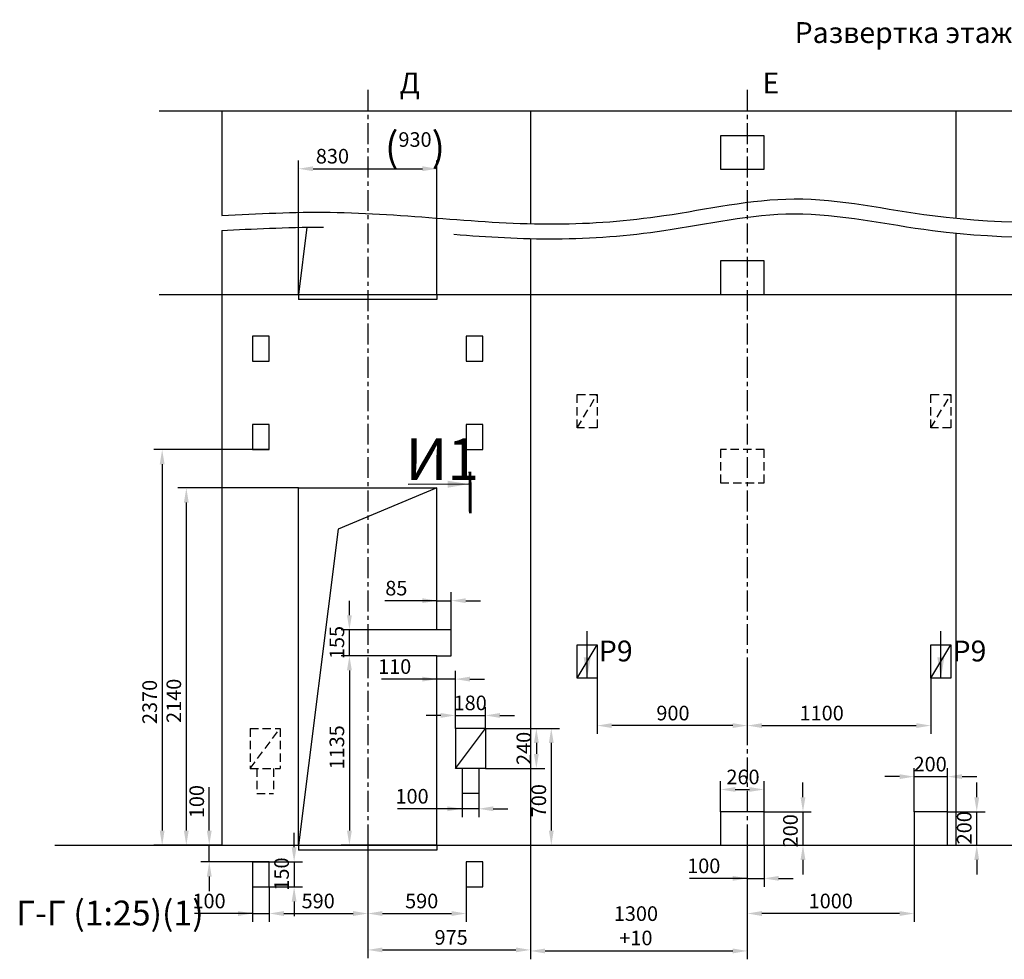
# Model space of a CAD drawing. Extents: x 22 to 1724, y -1525 to -707.
# Drawn here: x 1314 to 1550, y -1352 to -1127 of the extents above; entities that cross this region are included whole.
import ezdxf

# ---------------------------------------------------------------- set-up
doc = ezdxf.new("R2010")
doc.units = 0
doc.header["$LTSCALE"] = 4
doc.linetypes.add('CENTER', pattern=[2, 1.25, -0.25, 0.25, -0.25])
doc.linetypes.add('HIDDEN', pattern=[0.375, 0.25, -0.125])
doc.layers.get('0').update_dxf_attribs({"linetype": 'CONTINUOUS'})
doc.layers.get('DEFPOINTS').update_dxf_attribs({"linetype": 'CONTINUOUS'})
doc.layers.add('ЕСКД_РАЗМЕРЫ', color=152, linetype='CONTINUOUS', lineweight=25)
doc.layers.add('ЕСКД_СИМВОЛЫ', color=213, linetype='CONTINUOUS', lineweight=25)
doc.styles.add('GOST', font='GOST_A (SAPR LM)_1.ttf', dxfattribs={"width": 0.8})
doc.styles.get("Standard").update_dxf_attribs({"font": 'txt', "width": 0.8})
doc.styles.add('ГОСТ 2.304', font='txt', dxfattribs={"oblique": 15})
doc.dimstyles.get("Standard").update_dxf_attribs({"dimtxt": 3.5, "dimasz": 3.5, "dimexe": 2, "dimexo": 0, "dimgap": 1.25, "dimtad": 1, "dimdec": 3, "dimdsep": 46, "dimtxsty": 'Standard', "dimcen": 3.5, "dimclrd": 3, "dimclre": 1, "dimclrt": 3, "dimadec": 0, "dimazin": 0, "dimtfac": 1, "dimtdec": 3, "dimtmove": 0, "dimatfit": 0, "dimfxl": 0, "dimtolj": 1, "dimarcsym": 0})
doc.dimstyles.new('STANDARD$0', dxfattribs={"dimtxt": 3.5, "dimasz": 3.5, "dimexe": 2, "dimexo": 0, "dimgap": 1.25, "dimtad": 1, "dimdec": 3, "dimtxsty": 'Standard', "dimcen": 3.5, "dimclrd": 3, "dimclre": 1, "dimclrt": 3, "dimadec": 0, "dimazin": 2, "dimtfac": 1, "dimtdec": 3, "dimtmove": 0, "dimatfit": 3, "dimfxl": 0, "dimtolj": 1, "dimarcsym": 0})

# ---------------------------------------------------------------- blocks, each defined once
blk = doc.blocks.new('*D3520')
at = {"layer": 'DEFPOINTS', "color": 0}
for p in [(1420, -1312.65), (1424, -1312.65), (1420, -1316.32)]:
    blk.add_point(p, dxfattribs=at)
at = {"layer": 'ЕСКД_РАЗМЕРЫ', "color": 1, "lineweight": -2, "ltscale": 10}
for p, q in [((1420, -1312.65), (1420, -1318.32)), ((1424, -1312.65), (1424, -1318.32))]:
    blk.add_line(p, q, dxfattribs=at)
at = {"layer": 'ЕСКД_РАЗМЕРЫ', "color": 3, "lineweight": -2, "ltscale": 10}
for p, q in [((1420, -1316.32), (1404.57, -1316.32)), ((1416.5, -1316.32), (1413, -1316.32)), ((1424, -1316.32), (1420, -1316.32)), ((1427.5, -1316.32), (1431, -1316.32))]:
    blk.add_line(p, q, dxfattribs=at)
at = {"layer": 'ЕСКД_РАЗМЕРЫ', "color": 3}
for points in [[(1416.5, -1316.9), (1416.5, -1315.73), (1420, -1316.32)], [(1427.5, -1315.73), (1427.5, -1316.9), (1424, -1316.32)]]:
    blk.add_solid(points, dxfattribs=at)
at = {"layer": 'ЕСКД_РАЗМЕРЫ', "color": 3, "insert": (1408.02, -1313.32), "char_height": 3.5, "attachment_point": 5}
blk.add_mtext('\\A1;100', dxfattribs=at)
blk = doc.blocks.new('*D3521')
at = {"layer": 'DEFPOINTS', "color": 0}
for p in [(1425.6, -1297.05), (1425.6, -1306.65), (1437.82, -1306.65)]:
    blk.add_point(p, dxfattribs=at)
at = {"layer": 'ЕСКД_РАЗМЕРЫ', "color": 1, "lineweight": -2}
for p, q in [((1425.6, -1297.05), (1439.82, -1297.05)), ((1425.6, -1306.65), (1439.82, -1306.65))]:
    blk.add_line(p, q, dxfattribs=at)
at = {"layer": 'ЕСКД_РАЗМЕРЫ', "color": 3, "lineweight": -2}
blk.add_line((1437.82, -1300.55), (1437.82, -1303.15), dxfattribs=at)
at = {"layer": 'ЕСКД_РАЗМЕРЫ', "color": 3}
for points in [[(1438.41, -1300.55), (1437.24, -1300.55), (1437.82, -1297.05)], [(1437.24, -1303.15), (1438.41, -1303.15), (1437.82, -1306.65)]]:
    blk.add_solid(points, dxfattribs=at)
at = {"layer": 'ЕСКД_РАЗМЕРЫ', "color": 3, "insert": (1434.82, -1301.85), "char_height": 3.5, "attachment_point": 5, "rotation": 90}
blk.add_mtext('\\A1;240', dxfattribs=at)
blk = doc.blocks.new('*D3522')
at = {"layer": 'DEFPOINTS', "color": 0}
for p in [(1425.6, -1293.95), (1418.4, -1297.05), (1425.6, -1297.05)]:
    blk.add_point(p, dxfattribs=at)
at = {"layer": 'ЕСКД_РАЗМЕРЫ', "color": 1, "lineweight": -2}
for p, q in [((1418.4, -1297.05), (1418.4, -1291.95)), ((1425.6, -1297.05), (1425.6, -1291.95))]:
    blk.add_line(p, q, dxfattribs=at)
at = {"layer": 'ЕСКД_РАЗМЕРЫ', "color": 3, "lineweight": -2}
for p, q in [((1414.9, -1293.95), (1411.4, -1293.95)), ((1418.4, -1293.95), (1425.6, -1293.95)), ((1429.1, -1293.95), (1432.6, -1293.95))]:
    blk.add_line(p, q, dxfattribs=at)
at = {"layer": 'ЕСКД_РАЗМЕРЫ', "color": 3}
for points in [[(1414.9, -1294.53), (1414.9, -1293.37), (1418.4, -1293.95)], [(1429.1, -1293.37), (1429.1, -1294.53), (1425.6, -1293.95)]]:
    blk.add_solid(points, dxfattribs=at)
at = {"layer": 'ЕСКД_РАЗМЕРЫ', "color": 3, "insert": (1421.95, -1290.95), "char_height": 3.5, "attachment_point": 5}
blk.add_mtext('\\A1;180', dxfattribs=at)
blk = doc.blocks.new('*D3523')
at = {"layer": 'DEFPOINTS', "color": 0}
for p in [(1414, -1285.24), (1414, -1297.05), (1418.4, -1297.05)]:
    blk.add_point(p, dxfattribs=at)
at = {"layer": 'ЕСКД_РАЗМЕРЫ', "color": 1, "lineweight": -2}
for p, q in [((1414, -1297.05), (1414, -1283.24)), ((1418.4, -1297.05), (1418.4, -1283.24))]:
    blk.add_line(p, q, dxfattribs=at)
at = {"layer": 'ЕСКД_РАЗМЕРЫ', "color": 3, "lineweight": -2}
for p, q in [((1414, -1285.24), (1400.7, -1285.24)), ((1410.5, -1285.24), (1407, -1285.24)), ((1418.4, -1285.24), (1414, -1285.24)), ((1421.9, -1285.24), (1425.4, -1285.24))]:
    blk.add_line(p, q, dxfattribs=at)
at = {"layer": 'ЕСКД_РАЗМЕРЫ', "color": 3}
for points in [[(1410.5, -1285.83), (1410.5, -1284.66), (1414, -1285.24)], [(1421.9, -1284.66), (1421.9, -1285.83), (1418.4, -1285.24)]]:
    blk.add_solid(points, dxfattribs=at)
at = {"layer": 'ЕСКД_РАЗМЕРЫ', "color": 3, "insert": (1403.85, -1282.24), "char_height": 3.5, "attachment_point": 5}
blk.add_mtext('\\A1;110', dxfattribs=at)
blk = doc.blocks.new('*D3524')
at = {"layer": 'DEFPOINTS', "color": 0}
for p in [(1425.6, -1297.05), (1434.4, -1325.05), (1441.4, -1325.05)]:
    blk.add_point(p, dxfattribs=at)
at = {"layer": 'ЕСКД_РАЗМЕРЫ', "color": 1, "lineweight": -2}
for p, q in [((1425.6, -1297.05), (1443.4, -1297.05)), ((1434.4, -1325.05), (1443.4, -1325.05))]:
    blk.add_line(p, q, dxfattribs=at)
at = {"layer": 'ЕСКД_РАЗМЕРЫ', "color": 3, "lineweight": -2}
blk.add_line((1441.4, -1300.55), (1441.4, -1321.55), dxfattribs=at)
at = {"layer": 'ЕСКД_РАЗМЕРЫ', "color": 3}
for points in [[(1441.98, -1300.55), (1440.82, -1300.55), (1441.4, -1297.05)], [(1440.82, -1321.55), (1441.98, -1321.55), (1441.4, -1325.05)]]:
    blk.add_solid(points, dxfattribs=at)
at = {"layer": 'ЕСКД_РАЗМЕРЫ', "color": 3, "insert": (1438.4, -1314.38), "char_height": 3.5, "attachment_point": 5, "rotation": 90}
blk.add_mtext('\\A1;700', dxfattribs=at)
blk = doc.blocks.new('*D3525')
at = {"layer": 'DEFPOINTS', "color": 0}
for p in [(1414, -1162.96), (1380.8, -1176.96), (1414, -1178.52)]:
    blk.add_point(p, dxfattribs=at)
at = {"layer": 'ЕСКД_РАЗМЕРЫ', "color": 1, "lineweight": -2}
for p, q in [((1380.8, -1176.96), (1380.8, -1160.96)), ((1414, -1178.52), (1414, -1160.96))]:
    blk.add_line(p, q, dxfattribs=at)
at = {"layer": 'ЕСКД_РАЗМЕРЫ', "color": 3, "lineweight": -2}
blk.add_line((1384.3, -1162.96), (1410.5, -1162.96), dxfattribs=at)
at = {"layer": 'ЕСКД_РАЗМЕРЫ', "color": 3}
for points in [[(1384.3, -1162.37), (1384.3, -1163.54), (1380.8, -1162.96)], [(1410.5, -1163.54), (1410.5, -1162.37), (1414, -1162.96)]]:
    blk.add_solid(points, dxfattribs=at)
at = {"layer": 'ЕСКД_РАЗМЕРЫ', "color": 3, "insert": (1388.93, -1159.95), "char_height": 3.5, "attachment_point": 5}
blk.add_mtext('\\A1;830', dxfattribs=at)
blk = doc.blocks.new('*D3526')
at = {"layer": 'DEFPOINTS', "color": 0}
for p in [(1414, -1162.96), (1380.8, -1176.96), (1414, -1178.52)]:
    blk.add_point(p, dxfattribs=at)
at = {"layer": 'ЕСКД_РАЗМЕРЫ', "color": 1, "lineweight": -2}
for p, q in [((1380.8, -1176.96), (1380.8, -1160.96)), ((1414, -1178.52), (1414, -1160.96))]:
    blk.add_line(p, q, dxfattribs=at)
at = {"layer": 'ЕСКД_РАЗМЕРЫ', "color": 3, "lineweight": -2}
blk.add_line((1384.3, -1162.96), (1410.5, -1162.96), dxfattribs=at)
at = {"layer": 'ЕСКД_РАЗМЕРЫ', "color": 3}
for points in [[(1384.3, -1162.37), (1384.3, -1163.54), (1380.8, -1162.96)], [(1410.5, -1163.54), (1410.5, -1162.37), (1414, -1162.96)]]:
    blk.add_solid(points, dxfattribs=at)
at = {"layer": 'ЕСКД_РАЗМЕРЫ', "color": 3, "insert": (1408.73, -1157.71), "char_height": 3.5, "attachment_point": 5}
blk.add_mtext('\\A1;\\H2.00x;(\\H0.50x;930\\H2.00x;)\\H0.50x;', dxfattribs=at)
blk = doc.blocks.new('*D3527')
at = {"layer": 'DEFPOINTS', "color": 0}
for p in [(1397.4, -1325.05), (1436.4, -1325.05), (1436.4, -1350.13)]:
    blk.add_point(p, dxfattribs=at)
at = {"layer": 'ЕСКД_РАЗМЕРЫ', "color": 1, "lineweight": -2}
for p, q in [((1397.4, -1325.05), (1397.4, -1352.13)), ((1436.4, -1325.05), (1436.4, -1352.13))]:
    blk.add_line(p, q, dxfattribs=at)
at = {"layer": 'ЕСКД_РАЗМЕРЫ', "color": 3, "lineweight": -2}
blk.add_line((1400.9, -1350.13), (1432.9, -1350.13), dxfattribs=at)
at = {"layer": 'ЕСКД_РАЗМЕРЫ', "color": 3}
for points in [[(1400.9, -1349.55), (1400.9, -1350.71), (1397.4, -1350.13)], [(1432.9, -1350.71), (1432.9, -1349.55), (1436.4, -1350.13)]]:
    blk.add_solid(points, dxfattribs=at)
at = {"layer": 'ЕСКД_РАЗМЕРЫ', "color": 3, "insert": (1417.39, -1347.13), "char_height": 3.5, "attachment_point": 5}
blk.add_mtext('\\A1;975', dxfattribs=at)
blk = doc.blocks.new('*D3528')
at = {"layer": 'DEFPOINTS', "color": 0}
for p in [(1436.4, -1325.05), (1488.4, -1325.05), (1488.4, -1350.38)]:
    blk.add_point(p, dxfattribs=at)
at = {"layer": 'ЕСКД_РАЗМЕРЫ', "color": 1, "lineweight": -2}
for p, q in [((1436.4, -1325.05), (1436.4, -1352.38)), ((1488.4, -1325.05), (1488.4, -1352.38))]:
    blk.add_line(p, q, dxfattribs=at)
at = {"layer": 'ЕСКД_РАЗМЕРЫ', "color": 3, "lineweight": -2}
blk.add_line((1439.9, -1350.38), (1484.9, -1350.38), dxfattribs=at)
at = {"layer": 'ЕСКД_РАЗМЕРЫ', "color": 3}
for points in [[(1439.9, -1349.8), (1439.9, -1350.96), (1436.4, -1350.38)], [(1484.9, -1350.96), (1484.9, -1349.8), (1488.4, -1350.38)]]:
    blk.add_solid(points, dxfattribs=at)
at = {"layer": 'ЕСКД_РАЗМЕРЫ', "color": 3, "insert": (1461.69, -1346.8), "char_height": 3.5, "attachment_point": 5}
blk.add_mtext('\\A1;\\A1;1300\\S+10^ ;', dxfattribs=at)
blk = doc.blocks.new('*D3531')
at = {"layer": 'DEFPOINTS', "color": 0}
for p in [(1452.4, -1285.05), (1488.4, -1285.05), (1452.4, -1296.38)]:
    blk.add_point(p, dxfattribs=at)
at = {"layer": 'ЕСКД_РАЗМЕРЫ', "color": 1, "lineweight": -2}
for p, q in [((1452.4, -1285.05), (1452.4, -1298.38)), ((1488.4, -1285.05), (1488.4, -1298.38))]:
    blk.add_line(p, q, dxfattribs=at)
at = {"layer": 'ЕСКД_РАЗМЕРЫ', "color": 3, "lineweight": -2}
blk.add_line((1484.9, -1296.38), (1455.9, -1296.38), dxfattribs=at)
at = {"layer": 'ЕСКД_РАЗМЕРЫ', "color": 3}
for points in [[(1455.9, -1295.8), (1455.9, -1296.96), (1452.4, -1296.38)], [(1484.9, -1296.96), (1484.9, -1295.8), (1488.4, -1296.38)]]:
    blk.add_solid(points, dxfattribs=at)
at = {"layer": 'ЕСКД_РАЗМЕРЫ', "color": 3, "insert": (1470.57, -1293.38), "char_height": 3.5, "attachment_point": 5}
blk.add_mtext('\\A1;900', dxfattribs=at)
blk = doc.blocks.new('*D3532')
at = {"layer": 'DEFPOINTS', "color": 0}
for p in [(1488.4, -1285.05), (1532.4, -1285.05), (1532.4, -1296.38)]:
    blk.add_point(p, dxfattribs=at)
at = {"layer": 'ЕСКД_РАЗМЕРЫ', "color": 1, "lineweight": -2}
for p, q in [((1488.4, -1285.05), (1488.4, -1298.38)), ((1532.4, -1285.05), (1532.4, -1298.38))]:
    blk.add_line(p, q, dxfattribs=at)
at = {"layer": 'ЕСКД_РАЗМЕРЫ', "color": 3, "lineweight": -2}
blk.add_line((1491.9, -1296.38), (1528.9, -1296.38), dxfattribs=at)
at = {"layer": 'ЕСКД_РАЗМЕРЫ', "color": 3}
for points in [[(1491.9, -1295.8), (1491.9, -1296.96), (1488.4, -1296.38)], [(1528.9, -1296.96), (1528.9, -1295.8), (1532.4, -1296.38)]]:
    blk.add_solid(points, dxfattribs=at)
at = {"layer": 'ЕСКД_РАЗМЕРЫ', "color": 3, "insert": (1506.22, -1293.38), "char_height": 3.5, "attachment_point": 5}
blk.add_mtext('\\A1;1100', dxfattribs=at)
blk = doc.blocks.new('100х150')
at = {"color": 7}
for p, q in [((4, 0), (0, 0)), ((0, 0), (0, -6)), ((4, -6), (4, 0)), ((0, -6), (4, -6))]:
    blk.add_line(p, q, dxfattribs=at)
blk = doc.blocks.new('120х200')
at = {"color": 7}
for p, q in [((0, -8), (0, 0)), ((0, 0), (4.8, 0)), ((0, -8), (4.8, 0)), ((4.8, 0), (4.8, -8)), ((4.8, -8), (0, -8))]:
    blk.add_line(p, q, dxfattribs=at)
blk = doc.blocks.new('260х200')
at = {"color": 7}
for p, q in [((10.4, 8), (0, 8)), ((0, 8), (0, 0)), ((10.4, 0), (10.4, 8)), ((0, 0), (10.4, 0))]:
    blk.add_line(p, q, dxfattribs=at)
blk = doc.blocks.new('200х200')
at = {"color": 7}
for p, q in [((8, 0), (0, 0)), ((0, 0), (0, -8)), ((8, -8), (8, 0)), ((0, -8), (8, -8))]:
    blk.add_line(p, q, dxfattribs=at)
blk = doc.blocks.new('*D3534')
at = {"layer": 'DEFPOINTS', "color": 0}
for p in [(1397.4, -1326.25), (1373.8, -1335.05), (1397.4, -1341.41)]:
    blk.add_point(p, dxfattribs=at)
at = {"layer": 'ЕСКД_РАЗМЕРЫ', "color": 1, "lineweight": -2}
for p, q in [((1397.4, -1326.25), (1397.4, -1343.41)), ((1373.8, -1335.05), (1373.8, -1343.41))]:
    blk.add_line(p, q, dxfattribs=at)
at = {"layer": 'ЕСКД_РАЗМЕРЫ', "color": 3, "lineweight": -2}
blk.add_line((1377.3, -1341.41), (1393.9, -1341.41), dxfattribs=at)
at = {"layer": 'ЕСКД_РАЗМЕРЫ', "color": 3}
for points in [[(1377.3, -1340.83), (1377.3, -1342), (1373.8, -1341.41)], [(1393.9, -1342), (1393.9, -1340.83), (1397.4, -1341.41)]]:
    blk.add_solid(points, dxfattribs=at)
at = {"layer": 'ЕСКД_РАЗМЕРЫ', "color": 3, "insert": (1385.51, -1338.41), "char_height": 3.5, "attachment_point": 5}
blk.add_mtext('\\A1;590', dxfattribs=at)
blk = doc.blocks.new('*D3535')
at = {"layer": 'DEFPOINTS', "color": 0}
for p in [(1397.4, -1326.25), (1421, -1335.05), (1421, -1341.41)]:
    blk.add_point(p, dxfattribs=at)
at = {"layer": 'ЕСКД_РАЗМЕРЫ', "color": 1, "lineweight": -2}
for p, q in [((1397.4, -1326.25), (1397.4, -1343.41)), ((1421, -1335.05), (1421, -1343.41))]:
    blk.add_line(p, q, dxfattribs=at)
at = {"layer": 'ЕСКД_РАЗМЕРЫ', "color": 3, "lineweight": -2}
blk.add_line((1400.9, -1341.41), (1417.5, -1341.41), dxfattribs=at)
at = {"layer": 'ЕСКД_РАЗМЕРЫ', "color": 3}
for points in [[(1400.9, -1340.83), (1400.9, -1342), (1397.4, -1341.41)], [(1417.5, -1342), (1417.5, -1340.83), (1421, -1341.41)]]:
    blk.add_solid(points, dxfattribs=at)
at = {"layer": 'ЕСКД_РАЗМЕРЫ', "color": 3, "insert": (1410.33, -1338.41), "char_height": 3.5, "attachment_point": 5}
blk.add_mtext('\\A1;590', dxfattribs=at)
blk = doc.blocks.new('*D3536')
at = {"layer": 'DEFPOINTS', "color": 0}
for p in [(1359.4, -1325.05), (1362.4, -1325.05), (1369.8, -1329.05)]:
    blk.add_point(p, dxfattribs=at)
at = {"layer": 'ЕСКД_РАЗМЕРЫ', "color": 3, "lineweight": -2}
for p, q in [((1359.4, -1321.55), (1359.4, -1311.15)), ((1359.4, -1329.05), (1359.4, -1325.05)), ((1359.4, -1332.55), (1359.4, -1336.05))]:
    blk.add_line(p, q, dxfattribs=at)
at = {"layer": 'ЕСКД_РАЗМЕРЫ', "color": 1, "lineweight": -2}
for p, q in [((1362.4, -1325.05), (1357.4, -1325.05)), ((1369.8, -1329.05), (1357.4, -1329.05))]:
    blk.add_line(p, q, dxfattribs=at)
at = {"layer": 'ЕСКД_РАЗМЕРЫ', "color": 3}
for points in [[(1358.82, -1321.55), (1359.98, -1321.55), (1359.4, -1325.05)], [(1359.98, -1332.55), (1358.82, -1332.55), (1359.4, -1329.05)]]:
    blk.add_solid(points, dxfattribs=at)
at = {"layer": 'ЕСКД_РАЗМЕРЫ', "color": 3, "insert": (1356.4, -1314.6), "char_height": 3.5, "attachment_point": 5, "rotation": 90}
blk.add_mtext('\\A1;100', dxfattribs=at)
blk = doc.blocks.new('*D3537')
at = {"layer": 'DEFPOINTS', "color": 0}
for p in [(1380.8, -1239.45), (1353.9, -1325.05), (1358.4, -1325.05)]:
    blk.add_point(p, dxfattribs=at)
at = {"layer": 'ЕСКД_РАЗМЕРЫ', "color": 1, "lineweight": -2}
for p, q in [((1380.8, -1239.45), (1351.9, -1239.45)), ((1358.4, -1325.05), (1351.9, -1325.05))]:
    blk.add_line(p, q, dxfattribs=at)
at = {"layer": 'ЕСКД_РАЗМЕРЫ', "color": 3, "lineweight": -2}
blk.add_line((1353.9, -1242.95), (1353.9, -1321.55), dxfattribs=at)
at = {"layer": 'ЕСКД_РАЗМЕРЫ', "color": 3}
for points in [[(1354.48, -1242.95), (1353.32, -1242.95), (1353.9, -1239.45)], [(1353.32, -1321.55), (1354.48, -1321.55), (1353.9, -1325.05)]]:
    blk.add_solid(points, dxfattribs=at)
at = {"layer": 'ЕСКД_РАЗМЕРЫ', "color": 3, "insert": (1350.9, -1290.45), "char_height": 3.5, "attachment_point": 5, "rotation": 90}
blk.add_mtext('\\A1;2140', dxfattribs=at)
blk = doc.blocks.new('*D3538')
at = {"layer": 'DEFPOINTS', "color": 0}
for p in [(1373.8, -1230.25), (1348.11, -1325.05), (1362.4, -1325.05)]:
    blk.add_point(p, dxfattribs=at)
at = {"layer": 'ЕСКД_РАЗМЕРЫ', "color": 1, "lineweight": -2}
for p, q in [((1373.8, -1230.25), (1346.11, -1230.25)), ((1362.4, -1325.05), (1346.11, -1325.05))]:
    blk.add_line(p, q, dxfattribs=at)
at = {"layer": 'ЕСКД_РАЗМЕРЫ', "color": 3, "lineweight": -2}
blk.add_line((1348.11, -1233.75), (1348.11, -1321.55), dxfattribs=at)
at = {"layer": 'ЕСКД_РАЗМЕРЫ', "color": 3}
for points in [[(1348.69, -1233.75), (1347.53, -1233.75), (1348.11, -1230.25)], [(1347.53, -1321.55), (1348.69, -1321.55), (1348.11, -1325.05)]]:
    blk.add_solid(points, dxfattribs=at)
at = {"layer": 'ЕСКД_РАЗМЕРЫ', "color": 3, "insert": (1345.11, -1290.72), "char_height": 3.5, "attachment_point": 5, "rotation": 90}
blk.add_mtext('\\A1;2370', dxfattribs=at)
blk = doc.blocks.new('*D3539')
at = {"layer": 'DEFPOINTS', "color": 0}
for p in [(1414, -1279.65), (1393, -1325.05), (1414, -1325.05)]:
    blk.add_point(p, dxfattribs=at)
at = {"layer": 'ЕСКД_РАЗМЕРЫ', "color": 1, "lineweight": -2}
for p, q in [((1414, -1279.65), (1391, -1279.65)), ((1414, -1325.05), (1391, -1325.05))]:
    blk.add_line(p, q, dxfattribs=at)
at = {"layer": 'ЕСКД_РАЗМЕРЫ', "color": 3, "lineweight": -2}
blk.add_line((1393, -1283.15), (1393, -1321.55), dxfattribs=at)
at = {"layer": 'ЕСКД_РАЗМЕРЫ', "color": 3}
for points in [[(1393.58, -1283.15), (1392.42, -1283.15), (1393, -1279.65)], [(1392.42, -1321.55), (1393.58, -1321.55), (1393, -1325.05)]]:
    blk.add_solid(points, dxfattribs=at)
at = {"layer": 'ЕСКД_РАЗМЕРЫ', "color": 3, "insert": (1390, -1301.6), "char_height": 3.5, "attachment_point": 5, "rotation": 90}
blk.add_mtext('\\A1;1135', dxfattribs=at)
blk = doc.blocks.new('*D3540')
at = {"layer": 'DEFPOINTS', "color": 0}
for p in [(1393, -1273.45), (1414, -1273.45), (1414, -1279.65)]:
    blk.add_point(p, dxfattribs=at)
at = {"layer": 'ЕСКД_РАЗМЕРЫ', "color": 3, "lineweight": -2}
for p, q in [((1393, -1269.95), (1393, -1266.45)), ((1393, -1279.65), (1393, -1273.45)), ((1393, -1283.15), (1393, -1286.65))]:
    blk.add_line(p, q, dxfattribs=at)
at = {"layer": 'ЕСКД_РАЗМЕРЫ', "color": 1, "lineweight": -2}
for p, q in [((1414, -1273.45), (1391, -1273.45)), ((1414, -1279.65), (1391, -1279.65))]:
    blk.add_line(p, q, dxfattribs=at)
at = {"layer": 'ЕСКД_РАЗМЕРЫ', "color": 3}
for points in [[(1392.42, -1269.95), (1393.58, -1269.95), (1393, -1273.45)], [(1393.58, -1283.15), (1392.42, -1283.15), (1393, -1279.65)]]:
    blk.add_solid(points, dxfattribs=at)
at = {"layer": 'ЕСКД_РАЗМЕРЫ', "color": 3, "insert": (1390, -1276.48), "char_height": 3.5, "attachment_point": 5, "rotation": 90}
blk.add_mtext('\\A1;155', dxfattribs=at)
blk = doc.blocks.new('*D3541')
at = {"layer": 'DEFPOINTS', "color": 0}
for p in [(1417.4, -1266.45), (1414, -1273.45), (1417.4, -1273.45)]:
    blk.add_point(p, dxfattribs=at)
at = {"layer": 'ЕСКД_РАЗМЕРЫ', "color": 1, "lineweight": -2}
for p, q in [((1414, -1273.45), (1414, -1264.45)), ((1417.4, -1273.45), (1417.4, -1264.45))]:
    blk.add_line(p, q, dxfattribs=at)
at = {"layer": 'ЕСКД_РАЗМЕРЫ', "color": 3, "lineweight": -2}
for p, q in [((1414, -1266.45), (1401.5, -1266.45)), ((1410.5, -1266.45), (1407, -1266.45)), ((1414, -1266.45), (1417.4, -1266.45)), ((1420.9, -1266.45), (1424.4, -1266.45))]:
    blk.add_line(p, q, dxfattribs=at)
at = {"layer": 'ЕСКД_РАЗМЕРЫ', "color": 3}
for points in [[(1410.5, -1267.03), (1410.5, -1265.87), (1414, -1266.45)], [(1420.9, -1265.87), (1420.9, -1267.03), (1417.4, -1266.45)]]:
    blk.add_solid(points, dxfattribs=at)
at = {"layer": 'ЕСКД_РАЗМЕРЫ', "color": 3, "insert": (1404.25, -1263.45), "char_height": 3.5, "attachment_point": 5}
blk.add_mtext('\\A1;85', dxfattribs=at)
blk = doc.blocks.new('*D3542')
at = {"layer": 'DEFPOINTS', "color": 0}
for p in [(1369.8, -1335.05), (1373.8, -1335.05), (1373.8, -1341.41)]:
    blk.add_point(p, dxfattribs=at)
at = {"layer": 'ЕСКД_РАЗМЕРЫ', "color": 1, "lineweight": -2}
for p, q in [((1369.8, -1335.05), (1369.8, -1343.41)), ((1373.8, -1335.05), (1373.8, -1343.41))]:
    blk.add_line(p, q, dxfattribs=at)
at = {"layer": 'ЕСКД_РАЗМЕРЫ', "color": 3, "lineweight": -2}
for p, q in [((1369.8, -1341.41), (1355.9, -1341.41)), ((1366.3, -1341.41), (1362.8, -1341.41)), ((1369.8, -1341.41), (1373.8, -1341.41)), ((1377.3, -1341.41), (1380.8, -1341.41))]:
    blk.add_line(p, q, dxfattribs=at)
at = {"layer": 'ЕСКД_РАЗМЕРЫ', "color": 3}
for points in [[(1366.3, -1342), (1366.3, -1340.83), (1369.8, -1341.41)], [(1377.3, -1340.83), (1377.3, -1342), (1373.8, -1341.41)]]:
    blk.add_solid(points, dxfattribs=at)
at = {"layer": 'ЕСКД_РАЗМЕРЫ', "color": 3, "insert": (1359.35, -1338.41), "char_height": 3.5, "attachment_point": 5}
blk.add_mtext('\\A1;100', dxfattribs=at)
blk = doc.blocks.new('*D3543')
at = {"layer": 'DEFPOINTS', "color": 0}
for p in [(1369.8, -1329.05), (1369.8, -1335.05), (1379.75, -1335.05)]:
    blk.add_point(p, dxfattribs=at)
at = {"layer": 'ЕСКД_РАЗМЕРЫ', "color": 3, "lineweight": -2}
for p, q in [((1379.75, -1325.55), (1379.75, -1322.05)), ((1379.75, -1329.05), (1379.75, -1335.05)), ((1379.75, -1338.55), (1379.75, -1342.05))]:
    blk.add_line(p, q, dxfattribs=at)
at = {"layer": 'ЕСКД_РАЗМЕРЫ', "color": 1, "lineweight": -2}
for p, q in [((1369.8, -1329.05), (1381.75, -1329.05)), ((1369.8, -1335.05), (1381.75, -1335.05))]:
    blk.add_line(p, q, dxfattribs=at)
at = {"layer": 'ЕСКД_РАЗМЕРЫ', "color": 3}
for points in [[(1379.16, -1325.55), (1380.33, -1325.55), (1379.75, -1329.05)], [(1380.33, -1338.55), (1379.16, -1338.55), (1379.75, -1335.05)]]:
    blk.add_solid(points, dxfattribs=at)
at = {"layer": 'ЕСКД_РАЗМЕРЫ', "color": 3, "insert": (1376.74, -1331.96), "char_height": 3.5, "attachment_point": 5, "rotation": 90}
blk.add_mtext('\\A1;150', dxfattribs=at)
blk = doc.blocks.new('*D3550')
at = {"layer": 'DEFPOINTS', "color": 0}
for p in [(1536.4, -1317.05), (1543.4, -1317.05), (1528.4, -1325.05)]:
    blk.add_point(p, dxfattribs=at)
at = {"layer": 'ЕСКД_РАЗМЕРЫ', "color": 3, "lineweight": -2}
for p, q in [((1543.4, -1313.55), (1543.4, -1310.05)), ((1543.4, -1325.05), (1543.4, -1317.05)), ((1543.4, -1328.55), (1543.4, -1332.05))]:
    blk.add_line(p, q, dxfattribs=at)
at = {"layer": 'ЕСКД_РАЗМЕРЫ', "color": 1, "lineweight": -2}
for p, q in [((1536.4, -1317.05), (1545.4, -1317.05)), ((1528.4, -1325.05), (1545.4, -1325.05))]:
    blk.add_line(p, q, dxfattribs=at)
at = {"layer": 'ЕСКД_РАЗМЕРЫ', "color": 3}
for points in [[(1542.82, -1313.55), (1543.98, -1313.55), (1543.4, -1317.05)], [(1543.98, -1328.55), (1542.82, -1328.55), (1543.4, -1325.05)]]:
    blk.add_solid(points, dxfattribs=at)
at = {"layer": 'ЕСКД_РАЗМЕРЫ', "color": 3, "insert": (1540.4, -1320.87), "char_height": 3.5, "attachment_point": 5, "rotation": 90}
blk.add_mtext('\\A1;200', dxfattribs=at)
blk = doc.blocks.new('*D3551')
at = {"layer": 'DEFPOINTS', "color": 0}
for p in [(1536.4, -1308.61), (1528.4, -1317.05), (1536.4, -1317.05)]:
    blk.add_point(p, dxfattribs=at)
at = {"layer": 'ЕСКД_РАЗМЕРЫ', "color": 1, "lineweight": -2}
for p, q in [((1528.4, -1317.05), (1528.4, -1306.61)), ((1536.4, -1317.05), (1536.4, -1306.61))]:
    blk.add_line(p, q, dxfattribs=at)
at = {"layer": 'ЕСКД_РАЗМЕРЫ', "color": 3, "lineweight": -2}
for p, q in [((1524.9, -1308.61), (1521.4, -1308.61)), ((1528.4, -1308.61), (1536.4, -1308.61)), ((1539.9, -1308.61), (1543.4, -1308.61))]:
    blk.add_line(p, q, dxfattribs=at)
at = {"layer": 'ЕСКД_РАЗМЕРЫ', "color": 3}
for points in [[(1524.9, -1309.19), (1524.9, -1308.03), (1528.4, -1308.61)], [(1539.9, -1308.03), (1539.9, -1309.19), (1536.4, -1308.61)]]:
    blk.add_solid(points, dxfattribs=at)
at = {"layer": 'ЕСКД_РАЗМЕРЫ', "color": 3, "insert": (1532.23, -1305.61), "char_height": 3.5, "attachment_point": 5}
blk.add_mtext('\\A1;200', dxfattribs=at)
blk = doc.blocks.new('*D3552')
at = {"layer": 'DEFPOINTS', "color": 0}
for p in [(1488.4, -1325.05), (1528.4, -1325.05), (1488.4, -1341.41)]:
    blk.add_point(p, dxfattribs=at)
at = {"layer": 'ЕСКД_РАЗМЕРЫ', "color": 1, "lineweight": -2}
for p, q in [((1488.4, -1325.05), (1488.4, -1343.41)), ((1528.4, -1325.05), (1528.4, -1343.41))]:
    blk.add_line(p, q, dxfattribs=at)
at = {"layer": 'ЕСКД_РАЗМЕРЫ', "color": 3, "lineweight": -2}
blk.add_line((1524.9, -1341.41), (1491.9, -1341.41), dxfattribs=at)
at = {"layer": 'ЕСКД_РАЗМЕРЫ', "color": 3}
for points in [[(1491.9, -1340.83), (1491.9, -1342), (1488.4, -1341.41)], [(1524.9, -1342), (1524.9, -1340.83), (1528.4, -1341.41)]]:
    blk.add_solid(points, dxfattribs=at)
at = {"layer": 'ЕСКД_РАЗМЕРЫ', "color": 3, "insert": (1508.4, -1338.41), "char_height": 3.5, "attachment_point": 5}
blk.add_mtext('\\A1;1000', dxfattribs=at)
blk = doc.blocks.new('*D3554')
at = {"layer": 'DEFPOINTS', "color": 0}
for p in [(1488.4, -1325.05), (1492.4, -1325.05), (1492.4, -1332.99)]:
    blk.add_point(p, dxfattribs=at)
at = {"layer": 'ЕСКД_РАЗМЕРЫ', "color": 1, "lineweight": -2}
for p, q in [((1488.4, -1325.05), (1488.4, -1334.99)), ((1492.4, -1325.05), (1492.4, -1334.99))]:
    blk.add_line(p, q, dxfattribs=at)
at = {"layer": 'ЕСКД_РАЗМЕРЫ', "color": 3, "lineweight": -2}
for p, q in [((1488.4, -1332.99), (1474.5, -1332.99)), ((1484.9, -1332.99), (1481.4, -1332.99)), ((1488.4, -1332.99), (1492.4, -1332.99)), ((1495.9, -1332.99), (1499.4, -1332.99))]:
    blk.add_line(p, q, dxfattribs=at)
at = {"layer": 'ЕСКД_РАЗМЕРЫ', "color": 3}
for points in [[(1484.9, -1333.57), (1484.9, -1332.41), (1488.4, -1332.99)], [(1495.9, -1332.41), (1495.9, -1333.57), (1492.4, -1332.99)]]:
    blk.add_solid(points, dxfattribs=at)
at = {"layer": 'ЕСКД_РАЗМЕРЫ', "color": 3, "insert": (1477.95, -1329.99), "char_height": 3.5, "attachment_point": 5}
blk.add_mtext('\\A1;100', dxfattribs=at)
blk = doc.blocks.new('*D3555')
at = {"layer": 'DEFPOINTS', "color": 0}
for p in [(1492.4, -1311.69), (1482, -1317.05), (1492.4, -1317.05)]:
    blk.add_point(p, dxfattribs=at)
at = {"layer": 'ЕСКД_РАЗМЕРЫ', "color": 1, "lineweight": -2}
for p, q in [((1482, -1317.05), (1482, -1309.69)), ((1492.4, -1317.05), (1492.4, -1309.69))]:
    blk.add_line(p, q, dxfattribs=at)
at = {"layer": 'ЕСКД_РАЗМЕРЫ', "color": 3, "lineweight": -2}
blk.add_line((1485.5, -1311.69), (1488.9, -1311.69), dxfattribs=at)
at = {"layer": 'ЕСКД_РАЗМЕРЫ', "color": 3}
for points in [[(1485.5, -1311.11), (1485.5, -1312.27), (1482, -1311.69)], [(1488.9, -1312.27), (1488.9, -1311.11), (1492.4, -1311.69)]]:
    blk.add_solid(points, dxfattribs=at)
at = {"layer": 'ЕСКД_РАЗМЕРЫ', "color": 3, "insert": (1487.36, -1308.69), "char_height": 3.5, "attachment_point": 5}
blk.add_mtext('\\A1;260', dxfattribs=at)
blk = doc.blocks.new('*D3556')
at = {"layer": 'DEFPOINTS', "color": 0}
for p in [(1492.4, -1317.05), (1492.4, -1325.05), (1501.74, -1325.05)]:
    blk.add_point(p, dxfattribs=at)
at = {"layer": 'ЕСКД_РАЗМЕРЫ', "color": 3, "lineweight": -2}
for p, q in [((1501.74, -1313.55), (1501.74, -1310.05)), ((1501.74, -1317.05), (1501.74, -1325.05)), ((1501.74, -1328.55), (1501.74, -1332.05))]:
    blk.add_line(p, q, dxfattribs=at)
at = {"layer": 'ЕСКД_РАЗМЕРЫ', "color": 1, "lineweight": -2}
for p, q in [((1492.4, -1317.05), (1503.74, -1317.05)), ((1492.4, -1325.05), (1503.74, -1325.05))]:
    blk.add_line(p, q, dxfattribs=at)
at = {"layer": 'ЕСКД_РАЗМЕРЫ', "color": 3}
for points in [[(1501.15, -1313.55), (1502.32, -1313.55), (1501.74, -1317.05)], [(1502.32, -1328.55), (1501.15, -1328.55), (1501.74, -1325.05)]]:
    blk.add_solid(points, dxfattribs=at)
at = {"layer": 'ЕСКД_РАЗМЕРЫ', "color": 3, "insert": (1498.73, -1321.59), "char_height": 3.5, "attachment_point": 5, "rotation": 90}
blk.add_mtext('\\A1;200', dxfattribs=at)
blk = doc.blocks.new('Р9')
at = {"layer": 'ЕСКД_СИМВОЛЫ', "color": 1, "linetype": 'Continuous', "lineweight": 25}
blk.add_line((0, 0), (0, 11.28), dxfattribs=at)
blk.add_solid([(0, 0), (-0.84, 5.01), (0.84, 5.01)], dxfattribs=at)
at = {"layer": 'ЕСКД_СИМВОЛЫ', "color": 5, "linetype": 'Continuous', "style": 'ГОСТ 2.304', "oblique": 15}
blk.add_text('Р9', height=5, dxfattribs=at).set_placement((2.81, 4.04))

msp = doc.modelspace()

# ---------------------------------------------------------------- linework, layer by layer
at = {"color": 4, "linetype": 'CENTER'}
for p, q in [((1397.398952, -1144.051631), (1397.398952, -1330.051631)), ((1488.398952, -1144.051631), (1488.398952, -1330.051631))]:
    msp.add_line(p, q, dxfattribs=at)
at = {"color": 7}
for p, q in [((1347.398952, -1149.051631), (1714.398952, -1149.051631)), ((1362.398952, -1149.051631), (1362.398952, -1174.183596)), ((1436.398952, -1149.051631), (1436.398952, -1176.117846)), ((1538.398952, -1149.051631), (1538.398952, -1174.818982)), ((1362.398952, -1177.753443), (1362.398952, -1325.051631)), ((1380.798952, -1193.051631), (1380.798952, -1176.955954)), ((1413.998952, -1193.051631), (1413.998952, -1178.515552)), ((1436.398952, -1179.687693), (1436.398952, -1325.051631)), ((1538.398952, -1178.388829), (1538.398952, -1325.051631)), ((1347.398952, -1193.051631), (1714.398952, -1193.051631)), ((1380.798952, -1193.051631), (1380.798952, -1194.251631)), ((1413.998952, -1194.251631), (1380.798952, -1194.251631)), ((1413.998952, -1193.051631), (1413.998952, -1194.251631)), ((1380.798952, -1325.051631), (1380.798952, -1239.451631)), ((1380.798952, -1239.451631), (1413.998952, -1239.451631)), ((1413.998952, -1273.451631), (1413.998952, -1239.451631)), ((1417.398952, -1273.451631), (1413.998952, -1273.451631)), ((1417.398952, -1279.651631), (1417.398952, -1273.451631)), ((1413.998952, -1325.051631), (1413.998952, -1279.651631)), ((1413.998952, -1279.651631), (1417.398952, -1279.651631)), ((1425.598952, -1297.051631), (1418.398952, -1297.051631)), ((1418.398952, -1297.051631), (1418.398952, -1306.651631)), ((1418.398952, -1306.651631), (1425.598952, -1297.051631)), ((1425.598952, -1297.051631), (1425.598952, -1306.651631)), ((1425.598952, -1306.651631), (1418.398952, -1306.651631)), ((1419.998952, -1306.651631), (1419.998952, -1312.651631)), ((1423.998952, -1306.651631), (1423.998952, -1312.651631)), ((1322.398952, -1325.051631), (1714.398952, -1325.051631)), ((1380.798952, -1325.051631), (1380.798952, -1326.251631)), ((1413.998952, -1326.251631), (1380.798952, -1326.251631)), ((1413.998952, -1325.051631), (1413.998952, -1326.251631))]:
    msp.add_line(p, q, dxfattribs=at)
at = {"color": 1}
for p, q in [((1382.824697, -1176.939078), (1380.798952, -1193.051631)), ((1413.998952, -1239.451631), (1390.316028, -1249.353874)), ((1390.316028, -1249.353874), (1380.798952, -1325.051631))]:
    msp.add_line(p, q, dxfattribs=at)
at = {"color": 3, "linetype": 'HIDDEN', "ltscale": 2}
for p, q in [((1447.598952, -1225.051631), (1447.598952, -1217.051631)), ((1447.598952, -1217.051631), (1452.398952, -1217.051631)), ((1447.598952, -1225.051631), (1452.398952, -1217.051631)), ((1452.398952, -1217.051631), (1452.398952, -1225.051631)), ((1532.398952, -1225.051631), (1532.398952, -1217.051631)), ((1532.398952, -1217.051631), (1537.198952, -1217.051631)), ((1532.398952, -1225.051631), (1537.198952, -1217.051631)), ((1537.198952, -1217.051631), (1537.198952, -1225.051631)), ((1452.398952, -1225.051631), (1447.598952, -1225.051631)), ((1537.198952, -1225.051631), (1532.398952, -1225.051631)), ((1492.398952, -1230.251631), (1481.998952, -1230.251631)), ((1481.998952, -1230.251631), (1481.998952, -1238.251631)), ((1492.398952, -1238.251631), (1492.398952, -1230.251631)), ((1481.998952, -1238.251631), (1492.398952, -1238.251631)), ((1369.198952, -1297.051631), (1376.398952, -1297.051631)), ((1369.198952, -1306.651631), (1376.398952, -1297.051631)), ((1369.198952, -1297.051631), (1369.198952, -1306.651631)), ((1376.398952, -1297.051631), (1376.398952, -1306.651631)), ((1369.198952, -1306.651631), (1376.398952, -1306.651631)), ((1370.798952, -1306.651631), (1370.798952, -1312.651631)), ((1374.798952, -1306.651631), (1374.798952, -1312.651631)), ((1370.798952, -1312.651631), (1374.798952, -1312.651631))]:
    msp.add_line(p, q, dxfattribs=at)
msp.add_line((1423.998952, -1312.651631), (1419.998952, -1312.651631))
at = {"color": 1}
for points, knots in [([(1362.398952, -1174.183596), (1371.057827, -1173.72962), (1397.761801, -1172.32955), (1433.082144, -1177.553768), (1470.221159, -1174.639226), (1500.245109, -1167.675494), (1539.231209, -1176.87193), (1585.807119, -1175.228613), (1634.536881, -1176.565501), (1677.333036, -1167.051533), (1702.555822, -1172.946123), (1714.398952, -1175.240382)], [0, 0, 0, 0, 26.0123048186, 80.0848486885, 106.1616583188, 137.6170235771, 171.0571192503, 224.0812646708, 277.1054100952, 317.1307637522, 353.3206809062, 353.3206809062, 353.3206809062, 353.3206809062]), ([(1417.998952, -1178.66568), (1426.133593, -1179.2706), (1442.942525, -1180.349806), (1470.221159, -1178.209073), (1500.245109, -1171.245342), (1539.231209, -1180.441777), (1585.807119, -1178.79846), (1634.536881, -1180.135348), (1677.333036, -1170.62138), (1702.555822, -1176.51597), (1714.398952, -1178.810229)], [55.6432773522, 55.6432773522, 55.6432773522, 55.6432773522, 80.0848486885, 106.1616583188, 137.6170235771, 171.0571192503, 224.0812646708, 277.1054100952, 317.1307637522, 353.3206809062, 353.3206809062, 353.3206809062, 353.3206809062])]:
    msp.add_open_spline(points, degree=3, knots=knots, dxfattribs=at)
msp.add_open_spline([(1362.398952, -1177.753443), (1369.867684, -1177.361865), (1377.347446, -1176.969707), (1386.824697, -1176.939078)], degree=3, dxfattribs=at)
at = {"layer": 'ЕСКД_СИМВОЛЫ', "color": 1, "linetype": 'Continuous', "lineweight": 25}
msp.add_line((1421.574822, -1238.512518), (1407.060766, -1238.637619), dxfattribs=at)
at = {"layer": 'ЕСКД_СИМВОЛЫ', "color": 1, "lineweight": 25, "const_width": 0.7}
msp.add_lwpolyline([(1421.898952, -1235.509613), (1421.985142, -1245.509241)], dxfattribs=at)
at = {"layer": 'ЕСКД_СИМВОЛЫ', "color": 1, "linetype": 'Continuous', "lineweight": 25}
msp.add_solid([(1421.574822, -1238.512518), (1416.574728, -1239.393614), (1416.560283, -1237.717742)], dxfattribs=at)

# ---------------------------------------------------------------- block references
at = {"color": 7}
for name, p in [('260х200', (1481.998952, -1163.051631)), ('260х200', (1481.998952, -1193.051631)), ('100х150', (1369.798952, -1203.051631)), ('100х150', (1420.998952, -1203.051631)), ('100х150', (1369.798952, -1224.251631)), ('100х150', (1420.998952, -1224.251631)), ('Р9', (1449.998952, -1285.051631)), ('Р9', (1534.798952, -1285.051631)), ('120х200', (1447.598952, -1277.051631)), ('120х200', (1532.398952, -1277.051631)), ('260х200', (1481.998952, -1325.051631)), ('200х200', (1528.398952, -1317.051631)), ('100х150', (1369.798952, -1329.051631)), ('100х150', (1420.998952, -1329.051631))]:
    msp.add_blockref(name, p, dxfattribs=at)

# ---------------------------------------------------------------- texts
at = {"color": 5, "insert": (1313.133239, -1338.316046), "char_height": 5.95, "attachment_point": 1, "style": 'GOST'}
msp.add_mtext('Г-Г (1:25)(1)', dxfattribs=at)
at = {"layer": 'ЕСКД_СИМВОЛЫ', "color": 5, "linetype": 'Continuous', "style": 'ГОСТ 2.304', "oblique": 15}
for s, height, p in [('Развертка этажа шахты (1:25)', 5, (1499.746512, -1132.826531)), ('Д', 5, (1405.044054, -1144.912906)), ('Е', 5, (1492.044054, -1144.912906)), ('И1', 10, (1406.484453, -1237.569432))]:
    msp.add_text(s, height=height, dxfattribs=at).set_placement(p)

# ---------------------------------------------------------------- dimensions: what is measured, and where the dimension line sits
at = {"layer": 'ЕСКД_РАЗМЕРЫ'}
for base, p1, p2, text, picture, middle in [((1413.998952, -1162.955954), (1380.798952, -1176.955954), (1413.998952, -1178.515552), '\\H2.00x;(\\H0.50x;930\\H2.00x;)\\H0.50x;', '*D3526', (1408.73075, -1162.955954)), ((1488.398952, -1350.380084), (1436.398952, -1325.051631), (1488.398952, -1325.051631), '\\A1;<>\\S+10^ ;', '*D3528', (1461.690124, -1350.380084))]:
    dim = msp.add_linear_dim(base=base, p1=p1, p2=p2, text=text, dimstyle='STANDARD$0', override={"dimlfac": 25}, dxfattribs=at)
    dim.commit()
    dim.dimension.update_dxf_attribs({"geometry": picture, "text_midpoint": middle, "dimtype": 160})
for base, p1, p2, picture, middle in [((1413.998952, -1162.955954), (1380.798952, -1176.955954), (1413.998952, -1178.515552), '*D3525', (1388.928138, -1162.955954)), ((1417.398952, -1266.451631), (1413.998952, -1273.451631), (1417.398952, -1273.451631), '*D3541', (1404.248923, -1266.451631)), ((1413.998952, -1285.243634), (1418.398952, -1297.051631), (1413.998952, -1297.051631), '*D3523', (1403.847039, -1285.243634)), ((1536.398952, -1308.610167), (1528.398952, -1317.051631), (1536.398952, -1317.051631), '*D3551', (1532.228369, -1308.610167)), ((1492.398952, -1311.690166), (1481.998952, -1317.051631), (1492.398952, -1317.051631), '*D3555', (1487.364051, -1311.690166)), ((1397.398952, -1341.41317), (1373.798952, -1335.051631), (1397.398952, -1326.251631), '*D3534', (1385.508196, -1341.41317)), ((1436.398952, -1350.130127), (1397.398952, -1325.051631), (1436.398952, -1325.051631), '*D3527', (1417.394998, -1350.130127)), ((1420.998952, -1341.41317), (1397.398952, -1326.251631), (1420.998952, -1335.051631), '*D3535', (1410.32937, -1341.41317)), ((1492.398952, -1332.988465), (1488.398952, -1325.051631), (1492.398952, -1325.051631), '*D3554', (1477.947458, -1332.988465)), ((1488.398952, -1341.41317), (1528.398952, -1325.051631), (1488.398952, -1325.051631), '*D3552', (1508.398952, -1341.41317)), ((1373.798952, -1341.41317), (1369.798952, -1335.051631), (1373.798952, -1335.051631), '*D3542', (1359.347458, -1341.41317))]:
    dim = msp.add_linear_dim(base=base, p1=p1, p2=p2, dimstyle='STANDARD$0', override={"dimlfac": 25}, dxfattribs=at)
    dim.commit()
    dim.dimension.update_dxf_attribs({"geometry": picture, "text_midpoint": middle, "dimtype": 160})
for base, p1, p2, angle, dimstyle, picture, middle in [((1348.109377, -1325.051631), (1373.798952, -1230.251631), (1362.398952, -1325.051631), 90, 'STANDARD$0', '*D3538', (1348.109377, -1290.724025)), ((1353.898952, -1325.051631), (1380.798952, -1239.451631), (1358.398952, -1325.051631), 90, 'STANDARD$0', '*D3537', (1353.898952, -1290.45226)), ((1392.998952, -1273.451631), (1413.998952, -1279.651631), (1413.998952, -1273.451631), 90, 'STANDARD$0', '*D3540', (1392.998952, -1276.481542)), ((1392.998952, -1325.051631), (1413.998952, -1279.651631), (1413.998952, -1325.051631), 270, 'STANDARD$0', '*D3539', (1392.998952, -1301.604677)), ((1452.398952, -1296.379387), (1488.398952, -1285.051631), (1452.398952, -1285.051631), 180, 'STANDARD$0', '*D3531', (1470.573271, -1296.379387)), ((1532.398952, -1296.379387), (1488.398952, -1285.051631), (1532.398952, -1285.051631), 0, 'STANDARD$0', '*D3532', (1506.224632, -1296.379387)), ((1425.598952, -1293.950382), (1418.398952, -1297.051631), (1425.598952, -1297.051631), 0, 'STANDARD$0', '*D3522', (1421.954761, -1293.950382)), ((1437.8241, -1306.651631), (1425.598952, -1297.051631), (1425.598952, -1306.651631), 270, 'Standard', '*D3521', (1437.8241, -1301.851631)), ((1441.398952, -1325.051631), (1425.598952, -1297.051631), (1434.398952, -1325.051631), 90, 'STANDARD$0', '*D3524', (1441.398952, -1314.382847)), ((1501.737383, -1325.051631), (1492.398952, -1317.051631), (1492.398952, -1325.051631), 270, 'STANDARD$0', '*D3556', (1501.737383, -1321.594479)), ((1543.398952, -1317.051631), (1528.398952, -1325.051631), (1536.398952, -1317.051631), 90, 'STANDARD$0', '*D3550', (1543.398952, -1320.869773)), ((1379.745778, -1335.051631), (1369.798952, -1329.051631), (1369.798952, -1335.051631), 270, 'STANDARD$0', '*D3543', (1379.745778, -1331.961798))]:
    dim = msp.add_linear_dim(base=base, p1=p1, p2=p2, angle=angle, dimstyle=dimstyle, override={"dimlfac": 25}, dxfattribs=at)
    dim.commit()
    dim.dimension.update_dxf_attribs({"geometry": picture, "text_midpoint": middle, "dimtype": 160})
dim = msp.add_linear_dim(base=(1359.398952, -1325.051631), p1=(1369.798952, -1329.051631), p2=(1362.398952, -1325.051631), angle=90, dimstyle='STANDARD$0', override={"dimlfac": 25}, dxfattribs=at)
dim.commit()
dim.dimension.update_dxf_attribs({"geometry": '*D3536', "text_midpoint": (1356.397694, -1314.600138)})
at = {"layer": 'ЕСКД_РАЗМЕРЫ', "ltscale": 10}
dim = msp.add_linear_dim(base=(1419.998952, -1316.317514), p1=(1423.998952, -1312.651631), p2=(1419.998952, -1312.651631), angle=0, text='100', dimstyle='Standard', override={"dimlfac": 25}, dxfattribs=at)
dim.commit()
dim.dimension.update_dxf_attribs({"geometry": '*D3520', "text_midpoint": (1408.02344, -1316.317514), "dimtype": 160})

doc.saveas('drawing.dxf')
